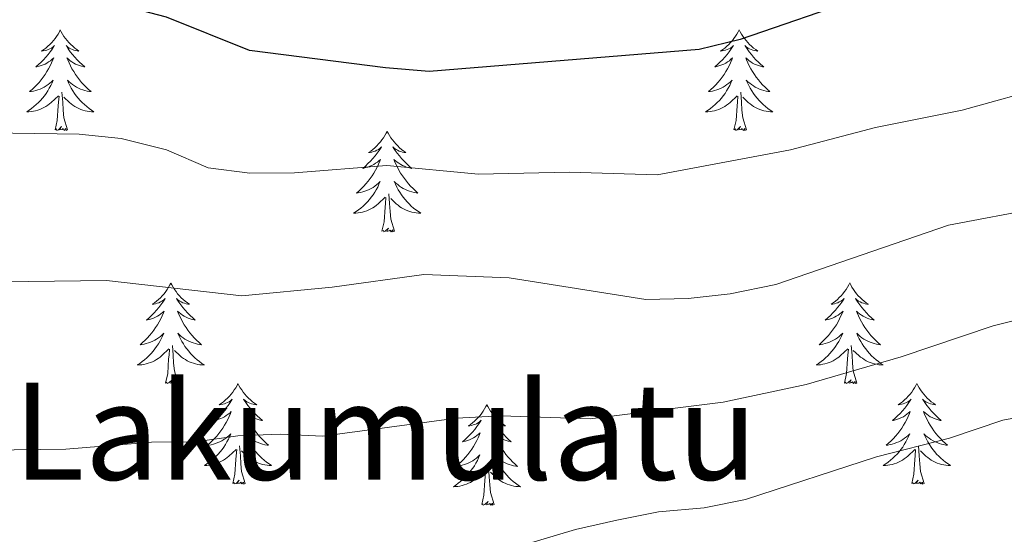
# Model space of a CAD drawing. Units: metres. Extents: x 624168 to 628676, y 4699071 to 4702121.
# Drawn here: x 626236 to 626353, y 4700766 to 4700827 of the extents above; entities that cross this region are included whole.
import ezdxf
from ezdxf.enums import TextEntityAlignment as Align

# ---------------------------------------------------------------- set-up
doc = ezdxf.new("R2010")
doc.units = ezdxf.units.M
doc.header["$MEASUREMENT"] = 0
for name, color, linetype, lineweight in [('Level 36', 19, 'Continuous', 40), ('Level 4', 36, 'Continuous', 30), ('Level 45', 19, 'Continuous', 0), ('Level 5', 36, 'Continuous', 0)]:
    doc.layers.add(name, color=color, linetype=linetype, lineweight=lineweight)
doc.styles.add('Arial', font='ARIAL.TTF', dxfattribs={"height": 0.2})

msp = doc.modelspace()

# ---------------------------------------------------------------- linework, layer by layer
at = {"layer": 'Level 36', "color": 92, "linetype": 'Continuous', "lineweight": 0}
for points in [[(626240.69, 4700825.79), (626240.58, 4700825.58), (626240.43, 4700825.3), (626240.26, 4700825.03), (626240.08, 4700824.78), (626239.89, 4700824.53), (626239.68, 4700824.29), (626239.46, 4700824.07), (626239.23, 4700823.85), (626238.99, 4700823.65), (626238.74, 4700823.46), (626238.48, 4700823.28), (626238.68, 4700823.3), (626238.88, 4700823.34), (626239.08, 4700823.39), (626239.27, 4700823.46), (626239.46, 4700823.55), (626239.64, 4700823.65), (626239.82, 4700823.76), (626240.02, 4700823.95), (626239.98, 4700823.89), (626239.75, 4700823.54), (626239.51, 4700823.2), (626239.25, 4700822.88), (626238.99, 4700822.56), (626238.71, 4700822.26), (626238.41, 4700821.96), (626238.11, 4700821.68), (626237.8, 4700821.41), (626237.92, 4700821.43), (626238.17, 4700821.49), (626238.41, 4700821.56), (626238.65, 4700821.65), (626238.88, 4700821.75), (626239.1, 4700821.87), (626239.31, 4700822), (626239.52, 4700822.15), (626239.72, 4700822.31), (626239.91, 4700822.47), (626239.82, 4700822.25), (626239.66, 4700821.89), (626239.49, 4700821.54), (626239.31, 4700821.19), (626239.11, 4700820.85), (626238.89, 4700820.52), (626238.67, 4700820.2), (626238.43, 4700819.89), (626238.18, 4700819.58), (626237.91, 4700819.29), (626237.64, 4700819.01), (626237.35, 4700818.74), (626237.05, 4700818.48), (626237.25, 4700818.51), (626237.52, 4700818.55), (626237.78, 4700818.62), (626238.04, 4700818.7), (626238.29, 4700818.79), (626238.54, 4700818.9), (626238.78, 4700819.02), (626239.02, 4700819.16), (626239.24, 4700819.31), (626239.46, 4700819.47), (626239.66, 4700819.65), (626239.86, 4700819.84), (626239.72, 4700819.51)], [(626240.69, 4700825.79), (626240.81, 4700825.58), (626240.96, 4700825.3), (626241.13, 4700825.03), (626241.31, 4700824.78), (626241.51, 4700824.53), (626241.71, 4700824.29), (626241.93, 4700824.07), (626242.16, 4700823.85), (626242.4, 4700823.65), (626242.65, 4700823.46), (626242.91, 4700823.28), (626242.71, 4700823.3), (626242.51, 4700823.34), (626242.31, 4700823.39), (626242.12, 4700823.46), (626241.93, 4700823.55), (626241.75, 4700823.65), (626241.57, 4700823.76), (626241.37, 4700823.95), (626241.41, 4700823.89), (626241.64, 4700823.54), (626241.88, 4700823.2), (626242.14, 4700822.88), (626242.41, 4700822.56), (626242.69, 4700822.26), (626242.98, 4700821.96), (626243.28, 4700821.68), (626243.59, 4700821.41), (626243.47, 4700821.43), (626243.22, 4700821.49), (626242.98, 4700821.56), (626242.75, 4700821.65), (626242.51, 4700821.75), (626242.29, 4700821.87), (626242.07, 4700822), (626241.87, 4700822.15), (626241.67, 4700822.31), (626241.48, 4700822.47), (626241.57, 4700822.25), (626241.73, 4700821.89), (626241.9, 4700821.54), (626242.08, 4700821.19), (626242.28, 4700820.85), (626242.5, 4700820.52), (626242.72, 4700820.2), (626242.96, 4700819.89), (626243.21, 4700819.58), (626243.48, 4700819.29), (626243.75, 4700819.01), (626244.04, 4700818.74), (626244.34, 4700818.48), (626244.14, 4700818.51), (626243.87, 4700818.55), (626243.61, 4700818.62), (626243.35, 4700818.7), (626243.1, 4700818.79), (626242.85, 4700818.9), (626242.61, 4700819.02), (626242.37, 4700819.16), (626242.15, 4700819.31), (626241.93, 4700819.47), (626241.73, 4700819.65), (626241.53, 4700819.84), (626241.67, 4700819.51)], [(626321.2, 4700825.8), (626321.09, 4700825.58), (626320.93, 4700825.3), (626320.77, 4700825.04), (626320.58, 4700824.78), (626320.39, 4700824.53), (626320.18, 4700824.29), (626319.96, 4700824.07), (626319.73, 4700823.85), (626319.49, 4700823.65), (626319.24, 4700823.46), (626318.98, 4700823.28), (626319.18, 4700823.3), (626319.38, 4700823.34), (626319.58, 4700823.39), (626319.78, 4700823.46), (626319.97, 4700823.55), (626320.15, 4700823.65), (626320.32, 4700823.76), (626320.53, 4700823.95), (626320.49, 4700823.89), (626320.26, 4700823.54), (626320.01, 4700823.21), (626319.76, 4700822.88), (626319.49, 4700822.56), (626319.21, 4700822.26), (626318.92, 4700821.96), (626318.61, 4700821.68), (626318.3, 4700821.41), (626318.43, 4700821.43), (626318.67, 4700821.49), (626318.91, 4700821.56), (626319.15, 4700821.65), (626319.38, 4700821.75), (626319.6, 4700821.87), (626319.82, 4700822), (626320.03, 4700822.15), (626320.22, 4700822.31), (626320.41, 4700822.48), (626320.32, 4700822.25), (626320.17, 4700821.89), (626319.99, 4700821.54), (626319.81, 4700821.19), (626319.61, 4700820.85), (626319.4, 4700820.52), (626319.17, 4700820.2), (626318.93, 4700819.89), (626318.68, 4700819.58), (626318.42, 4700819.29), (626318.14, 4700819.01), (626317.85, 4700818.74), (626317.56, 4700818.48), (626317.75, 4700818.51), (626318.02, 4700818.55), (626318.28, 4700818.62), (626318.54, 4700818.7), (626318.8, 4700818.79), (626319.05, 4700818.9), (626319.29, 4700819.02), (626319.52, 4700819.16), (626319.75, 4700819.31), (626319.96, 4700819.47), (626320.17, 4700819.65), (626320.36, 4700819.84), (626320.22, 4700819.51)], [(626321.2, 4700825.8), (626321.31, 4700825.58), (626321.47, 4700825.3), (626321.63, 4700825.04), (626321.81, 4700824.78), (626322.01, 4700824.53), (626322.22, 4700824.29), (626322.43, 4700824.07), (626322.67, 4700823.85), (626322.91, 4700823.65), (626323.16, 4700823.46), (626323.42, 4700823.28), (626323.22, 4700823.3), (626323.01, 4700823.34), (626322.81, 4700823.39), (626322.62, 4700823.46), (626322.43, 4700823.55), (626322.25, 4700823.65), (626322.08, 4700823.76), (626321.87, 4700823.95), (626321.91, 4700823.89), (626322.14, 4700823.54), (626322.39, 4700823.21), (626322.64, 4700822.88), (626322.91, 4700822.56), (626323.19, 4700822.26), (626323.48, 4700821.96), (626323.78, 4700821.68), (626324.1, 4700821.41), (626323.97, 4700821.43), (626323.73, 4700821.49), (626323.49, 4700821.56), (626323.25, 4700821.65), (626323.02, 4700821.75), (626322.79, 4700821.87), (626322.58, 4700822), (626322.37, 4700822.15), (626322.17, 4700822.31), (626321.99, 4700822.48), (626322.08, 4700822.25), (626322.23, 4700821.89), (626322.4, 4700821.54), (626322.59, 4700821.19), (626322.79, 4700820.85), (626323, 4700820.52), (626323.23, 4700820.2), (626323.47, 4700819.89), (626323.72, 4700819.58), (626323.98, 4700819.29), (626324.26, 4700819.01), (626324.54, 4700818.74), (626324.84, 4700818.48), (626324.64, 4700818.51), (626324.38, 4700818.55), (626324.11, 4700818.62), (626323.85, 4700818.7), (626323.6, 4700818.79), (626323.35, 4700818.9), (626323.11, 4700819.02), (626322.88, 4700819.16), (626322.65, 4700819.31), (626322.44, 4700819.47), (626322.23, 4700819.65), (626322.03, 4700819.84), (626322.18, 4700819.51)], [(626239.72, 4700819.51), (626239.56, 4700819.19), (626239.39, 4700818.87), (626239.21, 4700818.57), (626239.01, 4700818.27), (626238.8, 4700817.99), (626238.58, 4700817.71), (626238.35, 4700817.44), (626238.1, 4700817.18), (626237.84, 4700816.94), (626237.57, 4700816.7), (626237.29, 4700816.48), (626237.01, 4700816.27), (626236.71, 4700816.08), (626236.98, 4700816.09), (626237.24, 4700816.11), (626237.51, 4700816.15), (626237.76, 4700816.21), (626238.02, 4700816.28), (626238.27, 4700816.37), (626238.51, 4700816.47), (626238.75, 4700816.59), (626238.98, 4700816.72), (626239.2, 4700816.87), (626239.42, 4700817.02), (626239.62, 4700817.19), (626240.47, 4700817.99)], [(626241.67, 4700819.51), (626241.83, 4700819.19), (626242, 4700818.87), (626242.18, 4700818.57), (626242.38, 4700818.27), (626242.59, 4700817.99), (626242.81, 4700817.71), (626243.04, 4700817.44), (626243.29, 4700817.18), (626243.55, 4700816.94), (626243.82, 4700816.7), (626244.1, 4700816.48), (626244.39, 4700816.27), (626244.67, 4700816.08), (626244.41, 4700816.09), (626244.15, 4700816.11), (626243.89, 4700816.15), (626243.63, 4700816.21), (626243.37, 4700816.28), (626243.12, 4700816.37), (626242.88, 4700816.47), (626242.64, 4700816.59), (626242.41, 4700816.72), (626242.19, 4700816.87), (626241.97, 4700817.02), (626241.77, 4700817.19), (626241.11, 4700817.81)], [(626320.22, 4700819.51), (626320.07, 4700819.19), (626319.9, 4700818.88), (626319.71, 4700818.57), (626319.52, 4700818.27), (626319.31, 4700817.99), (626319.09, 4700817.71), (626318.85, 4700817.44), (626318.6, 4700817.18), (626318.35, 4700816.94), (626318.08, 4700816.7), (626317.8, 4700816.48), (626317.51, 4700816.27), (626317.22, 4700816.08), (626317.48, 4700816.09), (626317.75, 4700816.11), (626318.01, 4700816.16), (626318.27, 4700816.21), (626318.52, 4700816.29), (626318.77, 4700816.37), (626319.02, 4700816.47), (626319.25, 4700816.59), (626319.49, 4700816.72), (626319.71, 4700816.87), (626319.92, 4700817.03), (626320.12, 4700817.19), (626320.97, 4700817.99)], [(626322.18, 4700819.51), (626322.33, 4700819.19), (626322.5, 4700818.88), (626322.68, 4700818.57), (626322.88, 4700818.27), (626323.09, 4700817.99), (626323.31, 4700817.71), (626323.55, 4700817.44), (626323.79, 4700817.18), (626324.05, 4700816.94), (626324.32, 4700816.7), (626324.6, 4700816.48), (626324.89, 4700816.27), (626325.18, 4700816.08), (626324.91, 4700816.09), (626324.65, 4700816.11), (626324.39, 4700816.16), (626324.13, 4700816.21), (626323.87, 4700816.29), (626323.63, 4700816.37), (626323.38, 4700816.47), (626323.14, 4700816.59), (626322.91, 4700816.72), (626322.69, 4700816.87), (626322.48, 4700817.03), (626322.27, 4700817.19), (626321.62, 4700817.81)], [(626241.55, 4700813.94), (626241.12, 4700815.38), (626241.03, 4700816.29), (626240.98, 4700817.24), (626240.88, 4700818.4)], [(626322.05, 4700813.95), (626321.62, 4700815.39), (626321.53, 4700816.29), (626321.48, 4700817.24), (626321.38, 4700818.4)], [(626240.08, 4700813.94), (626240.32, 4700815.06), (626240.43, 4700816.8), (626240.48, 4700817.24), (626240.55, 4700817.96)], [(626320.58, 4700813.95), (626320.83, 4700815.06), (626320.94, 4700816.81), (626320.99, 4700817.24), (626321.05, 4700817.96)], [(626241.55, 4700813.94), (626241.37, 4700813.88), (626241.35, 4700814.11), (626241.16, 4700813.89), (626241.04, 4700814.1), (626240.92, 4700813.99), (626240.65, 4700813.93), (626240.85, 4700814.33), (626240.46, 4700813.95), (626240.27, 4700813.89), (626240.23, 4700814.05), (626240.08, 4700813.94)], [(626279.46, 4700813.77), (626279.35, 4700813.55), (626279.19, 4700813.28), (626279.03, 4700813.01), (626278.84, 4700812.75), (626278.65, 4700812.51), (626278.44, 4700812.27), (626278.22, 4700812.04), (626277.99, 4700811.83), (626277.75, 4700811.62), (626277.5, 4700811.43), (626277.24, 4700811.25), (626277.44, 4700811.28), (626277.65, 4700811.31), (626277.84, 4700811.37), (626278.04, 4700811.44), (626278.23, 4700811.52), (626278.41, 4700811.62), (626278.58, 4700811.73), (626278.79, 4700811.93), (626278.75, 4700811.86), (626278.52, 4700811.51), (626278.27, 4700811.18), (626278.02, 4700810.85), (626277.75, 4700810.54), (626277.47, 4700810.23), (626277.18, 4700809.94), (626276.87, 4700809.65), (626276.56, 4700809.38), (626276.69, 4700809.41), (626276.93, 4700809.47), (626277.17, 4700809.54), (626277.41, 4700809.63), (626277.64, 4700809.73), (626277.86, 4700809.85), (626278.08, 4700809.98), (626278.29, 4700810.12), (626278.48, 4700810.28), (626278.67, 4700810.45), (626278.58, 4700810.23), (626278.43, 4700809.87), (626278.26, 4700809.51), (626278.07, 4700809.17), (626277.87, 4700808.83), (626277.66, 4700808.49), (626277.43, 4700808.17), (626277.19, 4700807.86), (626276.94, 4700807.56), (626276.68, 4700807.27), (626276.4, 4700806.99), (626276.12, 4700806.71), (626275.82, 4700806.46), (626276.01, 4700806.48), (626276.28, 4700806.53), (626276.55, 4700806.59), (626276.8, 4700806.67), (626277.06, 4700806.77), (626277.31, 4700806.87), (626277.55, 4700807), (626277.78, 4700807.13), (626278.01, 4700807.28), (626278.22, 4700807.45), (626278.43, 4700807.62), (626278.62, 4700807.81), (626278.48, 4700807.49)], [(626279.46, 4700813.77), (626279.57, 4700813.55), (626279.73, 4700813.28), (626279.89, 4700813.01), (626280.08, 4700812.75), (626280.27, 4700812.51), (626280.48, 4700812.27), (626280.7, 4700812.04), (626280.93, 4700811.83), (626281.17, 4700811.62), (626281.42, 4700811.43), (626281.68, 4700811.25), (626281.48, 4700811.28), (626281.27, 4700811.31), (626281.08, 4700811.37), (626280.88, 4700811.44), (626280.69, 4700811.52), (626280.51, 4700811.62), (626280.34, 4700811.73), (626280.13, 4700811.93), (626280.17, 4700811.86), (626280.4, 4700811.51), (626280.65, 4700811.18), (626280.9, 4700810.85), (626281.17, 4700810.54), (626281.45, 4700810.23), (626281.74, 4700809.94), (626282.05, 4700809.65), (626282.36, 4700809.38), (626282.23, 4700809.41), (626281.99, 4700809.47), (626281.75, 4700809.54), (626281.51, 4700809.63), (626281.28, 4700809.73), (626281.06, 4700809.85), (626280.84, 4700809.98), (626280.63, 4700810.12), (626280.44, 4700810.28), (626280.25, 4700810.45), (626280.34, 4700810.23), (626280.49, 4700809.87), (626280.66, 4700809.51), (626280.85, 4700809.17), (626281.05, 4700808.83), (626281.26, 4700808.49), (626281.49, 4700808.17), (626281.73, 4700807.86), (626281.98, 4700807.56), (626282.24, 4700807.27), (626282.52, 4700806.99), (626282.8, 4700806.71), (626283.1, 4700806.46), (626282.91, 4700806.48), (626282.64, 4700806.53), (626282.37, 4700806.59), (626282.12, 4700806.67), (626281.86, 4700806.77), (626281.61, 4700806.87), (626281.37, 4700807), (626281.14, 4700807.13), (626280.91, 4700807.28), (626280.7, 4700807.45), (626280.49, 4700807.62), (626280.3, 4700807.81), (626280.44, 4700807.49)], [(626322.05, 4700813.95), (626321.88, 4700813.88), (626321.86, 4700814.12), (626321.67, 4700813.89), (626321.55, 4700814.1), (626321.43, 4700813.99), (626321.15, 4700813.93), (626321.35, 4700814.33), (626320.97, 4700813.95), (626320.78, 4700813.89), (626320.74, 4700814.06), (626320.58, 4700813.95)], [(626278.48, 4700807.49), (626278.33, 4700807.16), (626278.16, 4700806.85), (626277.98, 4700806.55), (626277.78, 4700806.25), (626277.57, 4700805.96), (626277.35, 4700805.68), (626277.11, 4700805.41), (626276.87, 4700805.16), (626276.61, 4700804.91), (626276.34, 4700804.68), (626276.06, 4700804.45), (626275.77, 4700804.25), (626275.48, 4700804.05), (626275.75, 4700804.06), (626276.01, 4700804.09), (626276.27, 4700804.13), (626276.53, 4700804.19), (626276.78, 4700804.26), (626277.03, 4700804.35), (626277.28, 4700804.45), (626277.52, 4700804.57), (626277.75, 4700804.7), (626277.97, 4700804.84), (626278.18, 4700805), (626278.38, 4700805.17), (626279.23, 4700805.97)], [(626280.44, 4700807.49), (626280.59, 4700807.16), (626280.76, 4700806.85), (626280.94, 4700806.55), (626281.14, 4700806.25), (626281.35, 4700805.96), (626281.57, 4700805.68), (626281.81, 4700805.41), (626282.05, 4700805.16), (626282.31, 4700804.91), (626282.58, 4700804.68), (626282.86, 4700804.45), (626283.15, 4700804.25), (626283.44, 4700804.05), (626283.17, 4700804.06), (626282.91, 4700804.09), (626282.65, 4700804.13), (626282.39, 4700804.19), (626282.14, 4700804.26), (626281.89, 4700804.35), (626281.64, 4700804.45), (626281.4, 4700804.57), (626281.17, 4700804.7), (626280.95, 4700804.84), (626280.74, 4700805), (626280.54, 4700805.17), (626279.88, 4700805.79)], [(626278.84, 4700801.92), (626279.09, 4700803.04), (626279.2, 4700804.78), (626279.25, 4700805.21), (626279.31, 4700805.93)], [(626280.31, 4700801.92), (626279.88, 4700803.36), (626279.79, 4700804.26), (626279.75, 4700805.21), (626279.64, 4700806.38)], [(626280.31, 4700801.92), (626280.14, 4700801.85), (626280.12, 4700802.09), (626279.93, 4700801.87), (626279.81, 4700802.07), (626279.69, 4700801.96), (626279.42, 4700801.91), (626279.61, 4700802.3), (626279.23, 4700801.92), (626279.04, 4700801.87), (626279, 4700802.03), (626278.84, 4700801.92)], [(626253.8, 4700795.78), (626253.69, 4700795.57), (626253.54, 4700795.29), (626253.37, 4700795.02), (626253.19, 4700794.77), (626252.99, 4700794.52), (626252.79, 4700794.28), (626252.57, 4700794.05), (626252.34, 4700793.84), (626252.1, 4700793.64), (626251.85, 4700793.45), (626251.59, 4700793.27), (626251.78, 4700793.29), (626251.99, 4700793.33), (626252.19, 4700793.38), (626252.38, 4700793.45), (626252.57, 4700793.54), (626252.75, 4700793.64), (626252.93, 4700793.75), (626253.13, 4700793.94), (626253.09, 4700793.87), (626252.86, 4700793.53), (626252.62, 4700793.19), (626252.36, 4700792.87), (626252.09, 4700792.55), (626251.81, 4700792.25), (626251.52, 4700791.95), (626251.22, 4700791.67), (626250.9, 4700791.4), (626251.03, 4700791.42), (626251.27, 4700791.48), (626251.52, 4700791.55), (626251.75, 4700791.64), (626251.98, 4700791.74), (626252.21, 4700791.86), (626252.42, 4700791.99), (626252.63, 4700792.14), (626252.83, 4700792.29), (626253.01, 4700792.46), (626252.93, 4700792.24), (626252.77, 4700791.88), (626252.6, 4700791.53), (626252.41, 4700791.18), (626252.21, 4700790.84), (626252, 4700790.51), (626251.77, 4700790.19), (626251.53, 4700789.87), (626251.28, 4700789.57), (626251.02, 4700789.28), (626250.75, 4700789), (626250.46, 4700788.73), (626250.16, 4700788.47), (626250.36, 4700788.5), (626250.62, 4700788.54), (626250.89, 4700788.61), (626251.15, 4700788.69), (626251.4, 4700788.78), (626251.65, 4700788.89), (626251.89, 4700789.01), (626252.12, 4700789.15), (626252.35, 4700789.3), (626252.57, 4700789.46), (626252.77, 4700789.64), (626252.97, 4700789.83), (626252.83, 4700789.5)], [(626253.8, 4700795.78), (626253.91, 4700795.57), (626254.07, 4700795.29), (626254.24, 4700795.02), (626254.42, 4700794.77), (626254.61, 4700794.52), (626254.82, 4700794.28), (626255.04, 4700794.05), (626255.27, 4700793.84), (626255.51, 4700793.64), (626255.76, 4700793.45), (626256.02, 4700793.27), (626255.82, 4700793.29), (626255.62, 4700793.33), (626255.42, 4700793.38), (626255.22, 4700793.45), (626255.03, 4700793.54), (626254.85, 4700793.64), (626254.68, 4700793.75), (626254.47, 4700793.94), (626254.51, 4700793.87), (626254.75, 4700793.53), (626254.99, 4700793.19), (626255.24, 4700792.87), (626255.51, 4700792.55), (626255.79, 4700792.25), (626256.08, 4700791.95), (626256.39, 4700791.67), (626256.7, 4700791.4), (626256.58, 4700791.42), (626256.33, 4700791.48), (626256.09, 4700791.55), (626255.85, 4700791.64), (626255.62, 4700791.74), (626255.4, 4700791.86), (626255.18, 4700791.99), (626254.97, 4700792.14), (626254.78, 4700792.29), (626254.59, 4700792.46), (626254.68, 4700792.24), (626254.83, 4700791.88), (626255.01, 4700791.53), (626255.19, 4700791.18), (626255.39, 4700790.84), (626255.6, 4700790.51), (626255.83, 4700790.19), (626256.07, 4700789.87), (626256.32, 4700789.57), (626256.58, 4700789.28), (626256.86, 4700789), (626257.15, 4700788.73), (626257.44, 4700788.47), (626257.25, 4700788.5), (626256.98, 4700788.54), (626256.72, 4700788.61), (626256.46, 4700788.69), (626256.2, 4700788.78), (626255.95, 4700788.89), (626255.71, 4700789.01), (626255.48, 4700789.15), (626255.25, 4700789.3), (626255.04, 4700789.46), (626254.83, 4700789.64), (626254.64, 4700789.83), (626254.78, 4700789.5)], [(626334.31, 4700795.79), (626334.2, 4700795.57), (626334.04, 4700795.29), (626333.87, 4700795.03), (626333.69, 4700794.77), (626333.5, 4700794.52), (626333.29, 4700794.28), (626333.07, 4700794.06), (626332.84, 4700793.84), (626332.6, 4700793.64), (626332.35, 4700793.45), (626332.09, 4700793.27), (626332.29, 4700793.29), (626332.49, 4700793.33), (626332.69, 4700793.38), (626332.89, 4700793.45), (626333.07, 4700793.54), (626333.26, 4700793.64), (626333.43, 4700793.75), (626333.63, 4700793.94), (626333.59, 4700793.87), (626333.36, 4700793.53), (626333.12, 4700793.19), (626332.87, 4700792.87), (626332.6, 4700792.55), (626332.32, 4700792.25), (626332.03, 4700791.95), (626331.72, 4700791.67), (626331.41, 4700791.4), (626331.53, 4700791.42), (626331.78, 4700791.48), (626332.02, 4700791.55), (626332.26, 4700791.64), (626332.49, 4700791.74), (626332.71, 4700791.86), (626332.93, 4700791.99), (626333.13, 4700792.14), (626333.33, 4700792.29), (626333.52, 4700792.47), (626333.43, 4700792.24), (626333.27, 4700791.88), (626333.1, 4700791.53), (626332.92, 4700791.18), (626332.72, 4700790.84), (626332.51, 4700790.51), (626332.28, 4700790.19), (626332.04, 4700789.88), (626331.79, 4700789.57), (626331.52, 4700789.28), (626331.25, 4700789), (626330.96, 4700788.73), (626330.67, 4700788.47), (626330.86, 4700788.5), (626331.13, 4700788.54), (626331.39, 4700788.61), (626331.65, 4700788.69), (626331.91, 4700788.78), (626332.15, 4700788.89), (626332.39, 4700789.01), (626332.63, 4700789.15), (626332.85, 4700789.3), (626333.07, 4700789.46), (626333.27, 4700789.64), (626333.47, 4700789.83), (626333.33, 4700789.5)], [(626334.31, 4700795.79), (626334.42, 4700795.57), (626334.57, 4700795.29), (626334.74, 4700795.03), (626334.92, 4700794.77), (626335.12, 4700794.52), (626335.32, 4700794.28), (626335.54, 4700794.06), (626335.77, 4700793.84), (626336.01, 4700793.64), (626336.26, 4700793.45), (626336.52, 4700793.27), (626336.33, 4700793.29), (626336.12, 4700793.33), (626335.92, 4700793.38), (626335.73, 4700793.45), (626335.54, 4700793.54), (626335.36, 4700793.64), (626335.18, 4700793.75), (626334.98, 4700793.94), (626335.02, 4700793.87), (626335.25, 4700793.53), (626335.49, 4700793.19), (626335.75, 4700792.87), (626336.02, 4700792.55), (626336.3, 4700792.25), (626336.59, 4700791.95), (626336.89, 4700791.67), (626337.2, 4700791.4), (626337.08, 4700791.42), (626336.83, 4700791.48), (626336.59, 4700791.55), (626336.36, 4700791.64), (626336.13, 4700791.74), (626335.9, 4700791.86), (626335.69, 4700791.99), (626335.48, 4700792.14), (626335.28, 4700792.29), (626335.1, 4700792.47), (626335.18, 4700792.24), (626335.34, 4700791.88), (626335.51, 4700791.53), (626335.69, 4700791.18), (626335.89, 4700790.84), (626336.11, 4700790.51), (626336.33, 4700790.19), (626336.57, 4700789.88), (626336.82, 4700789.57), (626337.09, 4700789.28), (626337.36, 4700789), (626337.65, 4700788.73), (626337.95, 4700788.47), (626337.75, 4700788.5), (626337.48, 4700788.54), (626337.22, 4700788.61), (626336.96, 4700788.69), (626336.71, 4700788.78), (626336.46, 4700788.89), (626336.22, 4700789.01), (626335.98, 4700789.15), (626335.76, 4700789.3), (626335.54, 4700789.46), (626335.34, 4700789.64), (626335.14, 4700789.83), (626335.28, 4700789.5)], [(626252.83, 4700789.5), (626252.67, 4700789.18), (626252.5, 4700788.86), (626252.32, 4700788.56), (626252.12, 4700788.26), (626251.91, 4700787.97), (626251.69, 4700787.7), (626251.45, 4700787.43), (626251.21, 4700787.17), (626250.95, 4700786.93), (626250.68, 4700786.69), (626250.4, 4700786.47), (626250.11, 4700786.26), (626249.82, 4700786.07), (626250.09, 4700786.08), (626250.35, 4700786.1), (626250.61, 4700786.14), (626250.87, 4700786.2), (626251.13, 4700786.27), (626251.38, 4700786.36), (626251.62, 4700786.46), (626251.86, 4700786.58), (626252.09, 4700786.71), (626252.31, 4700786.85), (626252.52, 4700787.01), (626252.73, 4700787.18), (626253.57, 4700787.98)], [(626254.78, 4700789.5), (626254.93, 4700789.18), (626255.1, 4700788.86), (626255.29, 4700788.56), (626255.48, 4700788.26), (626255.69, 4700787.97), (626255.92, 4700787.7), (626256.15, 4700787.43), (626256.4, 4700787.17), (626256.65, 4700786.93), (626256.92, 4700786.69), (626257.2, 4700786.47), (626257.49, 4700786.26), (626257.78, 4700786.07), (626257.52, 4700786.08), (626257.25, 4700786.1), (626256.99, 4700786.14), (626256.73, 4700786.2), (626256.48, 4700786.27), (626256.23, 4700786.36), (626255.98, 4700786.46), (626255.75, 4700786.58), (626255.52, 4700786.71), (626255.29, 4700786.85), (626255.08, 4700787.01), (626254.88, 4700787.18), (626254.22, 4700787.8)], [(626333.33, 4700789.5), (626333.17, 4700789.18), (626333.01, 4700788.87), (626332.82, 4700788.56), (626332.63, 4700788.26), (626332.41, 4700787.97), (626332.19, 4700787.7), (626331.96, 4700787.43), (626331.71, 4700787.17), (626331.45, 4700786.93), (626331.18, 4700786.69), (626330.91, 4700786.47), (626330.62, 4700786.26), (626330.33, 4700786.07), (626330.59, 4700786.08), (626330.85, 4700786.1), (626331.12, 4700786.15), (626331.37, 4700786.2), (626331.63, 4700786.27), (626331.88, 4700786.36), (626332.12, 4700786.46), (626332.36, 4700786.58), (626332.59, 4700786.71), (626332.81, 4700786.86), (626333.03, 4700787.01), (626333.23, 4700787.18), (626334.08, 4700787.98)], [(626335.28, 4700789.5), (626335.44, 4700789.18), (626335.61, 4700788.87), (626335.79, 4700788.56), (626335.99, 4700788.26), (626336.2, 4700787.97), (626336.42, 4700787.7), (626336.65, 4700787.43), (626336.9, 4700787.17), (626337.16, 4700786.93), (626337.43, 4700786.69), (626337.71, 4700786.47), (626338, 4700786.26), (626338.29, 4700786.07), (626338.02, 4700786.08), (626337.76, 4700786.1), (626337.5, 4700786.15), (626337.24, 4700786.2), (626336.98, 4700786.27), (626336.73, 4700786.36), (626336.49, 4700786.46), (626336.25, 4700786.58), (626336.02, 4700786.71), (626335.8, 4700786.86), (626335.59, 4700787.01), (626335.38, 4700787.18), (626334.72, 4700787.8)], [(626253.18, 4700783.93), (626253.43, 4700785.05), (626253.54, 4700786.79), (626253.59, 4700787.23), (626253.65, 4700787.95)], [(626254.65, 4700783.93), (626254.22, 4700785.37), (626254.13, 4700786.28), (626254.09, 4700787.23), (626253.99, 4700788.39)], [(626333.69, 4700783.93), (626333.93, 4700785.05), (626334.05, 4700786.79), (626334.09, 4700787.23), (626334.16, 4700787.95)], [(626335.16, 4700783.93), (626334.73, 4700785.37), (626334.64, 4700786.28), (626334.59, 4700787.23), (626334.49, 4700788.39)], [(626254.65, 4700783.93), (626254.48, 4700783.87), (626254.46, 4700784.1), (626254.27, 4700783.88), (626254.15, 4700784.09), (626254.03, 4700783.98), (626253.76, 4700783.92), (626253.95, 4700784.32), (626253.57, 4700783.94), (626253.38, 4700783.88), (626253.34, 4700784.04), (626253.18, 4700783.93)], [(626335.16, 4700783.93), (626334.98, 4700783.87), (626334.96, 4700784.11), (626334.77, 4700783.88), (626334.65, 4700784.09), (626334.53, 4700783.98), (626334.26, 4700783.92), (626334.46, 4700784.32), (626334.07, 4700783.94), (626333.89, 4700783.88), (626333.84, 4700784.05), (626333.69, 4700783.93)], [(626261.76, 4700783.87), (626261.65, 4700783.65), (626261.5, 4700783.37), (626261.33, 4700783.11), (626261.15, 4700782.85), (626260.95, 4700782.6), (626260.75, 4700782.36), (626260.53, 4700782.14), (626260.3, 4700781.92), (626260.06, 4700781.72), (626259.81, 4700781.53), (626259.55, 4700781.35), (626259.74, 4700781.37), (626259.95, 4700781.41), (626260.15, 4700781.46), (626260.34, 4700781.53), (626260.53, 4700781.62), (626260.71, 4700781.72), (626260.89, 4700781.83), (626261.09, 4700782.02), (626261.05, 4700781.95), (626260.82, 4700781.61), (626260.58, 4700781.27), (626260.32, 4700780.95), (626260.05, 4700780.63), (626259.77, 4700780.33), (626259.48, 4700780.03), (626259.18, 4700779.75), (626258.86, 4700779.48), (626258.99, 4700779.5), (626259.23, 4700779.56), (626259.48, 4700779.63), (626259.71, 4700779.72), (626259.94, 4700779.82), (626260.17, 4700779.94), (626260.38, 4700780.07), (626260.59, 4700780.22), (626260.79, 4700780.37), (626260.97, 4700780.55), (626260.89, 4700780.32), (626260.73, 4700779.96), (626260.56, 4700779.61), (626260.37, 4700779.26), (626260.17, 4700778.92), (626259.96, 4700778.59), (626259.73, 4700778.27), (626259.49, 4700777.96), (626259.24, 4700777.65), (626258.98, 4700777.36), (626258.71, 4700777.08), (626258.42, 4700776.81), (626258.12, 4700776.55), (626258.32, 4700776.58), (626258.58, 4700776.62), (626258.85, 4700776.69), (626259.11, 4700776.77), (626259.36, 4700776.86), (626259.61, 4700776.97), (626259.85, 4700777.09), (626260.08, 4700777.23), (626260.31, 4700777.38), (626260.53, 4700777.54), (626260.73, 4700777.72), (626260.93, 4700777.91), (626260.79, 4700777.58)], [(626261.76, 4700783.87), (626261.87, 4700783.65), (626262.03, 4700783.37), (626262.2, 4700783.11), (626262.38, 4700782.85), (626262.57, 4700782.6), (626262.78, 4700782.36), (626263, 4700782.14), (626263.23, 4700781.92), (626263.47, 4700781.72), (626263.72, 4700781.53), (626263.98, 4700781.35), (626263.78, 4700781.37), (626263.58, 4700781.41), (626263.38, 4700781.46), (626263.18, 4700781.53), (626262.99, 4700781.62), (626262.81, 4700781.72), (626262.64, 4700781.83), (626262.43, 4700782.02), (626262.47, 4700781.95), (626262.71, 4700781.61), (626262.95, 4700781.27), (626263.2, 4700780.95), (626263.47, 4700780.63), (626263.75, 4700780.33), (626264.04, 4700780.03), (626264.35, 4700779.75), (626264.66, 4700779.48), (626264.54, 4700779.5), (626264.29, 4700779.56), (626264.05, 4700779.63), (626263.81, 4700779.72), (626263.58, 4700779.82), (626263.36, 4700779.94), (626263.14, 4700780.07), (626262.93, 4700780.22), (626262.74, 4700780.37), (626262.55, 4700780.55), (626262.64, 4700780.32), (626262.79, 4700779.96), (626262.97, 4700779.61), (626263.15, 4700779.26), (626263.35, 4700778.92), (626263.56, 4700778.59), (626263.79, 4700778.27), (626264.03, 4700777.96), (626264.28, 4700777.65), (626264.54, 4700777.36), (626264.82, 4700777.08), (626265.11, 4700776.81), (626265.4, 4700776.55), (626265.21, 4700776.58), (626264.94, 4700776.62), (626264.68, 4700776.69), (626264.42, 4700776.77), (626264.16, 4700776.86), (626263.91, 4700776.97), (626263.67, 4700777.09), (626263.44, 4700777.23), (626263.21, 4700777.38), (626263, 4700777.54), (626262.79, 4700777.72), (626262.6, 4700777.91), (626262.74, 4700777.58)], [(626342.27, 4700783.87), (626342.15, 4700783.65), (626342, 4700783.37), (626341.83, 4700783.11), (626341.65, 4700782.85), (626341.46, 4700782.6), (626341.25, 4700782.36), (626341.03, 4700782.14), (626340.8, 4700781.92), (626340.56, 4700781.72), (626340.31, 4700781.53), (626340.05, 4700781.35), (626340.25, 4700781.37), (626340.45, 4700781.41), (626340.65, 4700781.47), (626340.85, 4700781.53), (626341.03, 4700781.62), (626341.21, 4700781.72), (626341.39, 4700781.83), (626341.59, 4700782.02), (626341.55, 4700781.96), (626341.32, 4700781.61), (626341.08, 4700781.27), (626340.82, 4700780.95), (626340.56, 4700780.63), (626340.28, 4700780.33), (626339.98, 4700780.03), (626339.68, 4700779.75), (626339.37, 4700779.48), (626339.49, 4700779.5), (626339.74, 4700779.56), (626339.98, 4700779.63), (626340.22, 4700779.72), (626340.45, 4700779.83), (626340.67, 4700779.94), (626340.89, 4700780.07), (626341.09, 4700780.22), (626341.29, 4700780.38), (626341.48, 4700780.55), (626341.39, 4700780.32), (626341.23, 4700779.96), (626341.06, 4700779.61), (626340.88, 4700779.26), (626340.68, 4700778.92), (626340.47, 4700778.59), (626340.24, 4700778.27), (626340, 4700777.96), (626339.75, 4700777.65), (626339.48, 4700777.36), (626339.21, 4700777.08), (626338.92, 4700776.81), (626338.63, 4700776.55), (626338.82, 4700776.58), (626339.09, 4700776.63), (626339.35, 4700776.69), (626339.61, 4700776.77), (626339.87, 4700776.86), (626340.11, 4700776.97), (626340.35, 4700777.09), (626340.59, 4700777.23), (626340.81, 4700777.38), (626341.03, 4700777.54), (626341.23, 4700777.72), (626341.43, 4700777.91), (626341.29, 4700777.58)], [(626342.27, 4700783.87), (626342.38, 4700783.65), (626342.53, 4700783.37), (626342.7, 4700783.11), (626342.88, 4700782.85), (626343.08, 4700782.6), (626343.28, 4700782.36), (626343.5, 4700782.14), (626343.73, 4700781.92), (626343.97, 4700781.72), (626344.22, 4700781.53), (626344.48, 4700781.35), (626344.28, 4700781.37), (626344.08, 4700781.41), (626343.88, 4700781.47), (626343.69, 4700781.53), (626343.5, 4700781.62), (626343.32, 4700781.72), (626343.14, 4700781.83), (626342.94, 4700782.02), (626342.98, 4700781.96), (626343.21, 4700781.61), (626343.45, 4700781.27), (626343.71, 4700780.95), (626343.98, 4700780.63), (626344.26, 4700780.33), (626344.55, 4700780.03), (626344.85, 4700779.75), (626345.16, 4700779.48), (626345.04, 4700779.5), (626344.79, 4700779.56), (626344.55, 4700779.63), (626344.32, 4700779.72), (626344.09, 4700779.83), (626343.86, 4700779.94), (626343.65, 4700780.07), (626343.44, 4700780.22), (626343.24, 4700780.38), (626343.05, 4700780.55), (626343.14, 4700780.32), (626343.3, 4700779.96), (626343.47, 4700779.61), (626343.65, 4700779.26), (626343.85, 4700778.92), (626344.07, 4700778.59), (626344.29, 4700778.27), (626344.53, 4700777.96), (626344.78, 4700777.65), (626345.05, 4700777.36), (626345.32, 4700777.08), (626345.61, 4700776.81), (626345.91, 4700776.55), (626345.71, 4700776.58), (626345.44, 4700776.63), (626345.18, 4700776.69), (626344.92, 4700776.77), (626344.67, 4700776.86), (626344.42, 4700776.97), (626344.18, 4700777.09), (626343.94, 4700777.23), (626343.72, 4700777.38), (626343.5, 4700777.54), (626343.3, 4700777.72), (626343.1, 4700777.91), (626343.24, 4700777.58)], [(626291.28, 4700781.36), (626291.17, 4700781.14), (626291.01, 4700780.86), (626290.84, 4700780.6), (626290.66, 4700780.34), (626290.47, 4700780.09), (626290.26, 4700779.85), (626290.04, 4700779.63), (626289.81, 4700779.41), (626289.57, 4700779.21), (626289.32, 4700779.02), (626289.06, 4700778.84), (626289.26, 4700778.86), (626289.46, 4700778.9), (626289.66, 4700778.96), (626289.86, 4700779.03), (626290.05, 4700779.11), (626290.23, 4700779.21), (626290.4, 4700779.32), (626290.61, 4700779.51), (626290.56, 4700779.45), (626290.33, 4700779.1), (626290.09, 4700778.77), (626289.83, 4700778.44), (626289.57, 4700778.12), (626289.29, 4700777.82), (626288.99, 4700777.53), (626288.69, 4700777.24), (626288.38, 4700776.97), (626288.5, 4700776.99), (626288.75, 4700777.05), (626288.99, 4700777.13), (626289.23, 4700777.21), (626289.46, 4700777.32), (626289.68, 4700777.43), (626289.9, 4700777.57), (626290.1, 4700777.71), (626290.3, 4700777.87), (626290.49, 4700778.04), (626290.4, 4700777.81), (626290.24, 4700777.45), (626290.07, 4700777.1), (626289.89, 4700776.75), (626289.69, 4700776.41), (626289.48, 4700776.08), (626289.25, 4700775.76), (626289.01, 4700775.45), (626288.76, 4700775.15), (626288.49, 4700774.85), (626288.22, 4700774.57), (626287.93, 4700774.3), (626287.64, 4700774.04), (626287.83, 4700774.07), (626288.1, 4700774.12), (626288.36, 4700774.18), (626288.62, 4700774.26), (626288.88, 4700774.35), (626289.12, 4700774.46), (626289.37, 4700774.58), (626289.6, 4700774.72), (626289.82, 4700774.87), (626290.04, 4700775.03), (626290.25, 4700775.21), (626290.44, 4700775.4), (626290.3, 4700775.07)], [(626291.28, 4700781.36), (626291.39, 4700781.14), (626291.54, 4700780.86), (626291.71, 4700780.6), (626291.89, 4700780.34), (626292.09, 4700780.09), (626292.29, 4700779.85), (626292.51, 4700779.63), (626292.74, 4700779.41), (626292.98, 4700779.21), (626293.23, 4700779.02), (626293.49, 4700778.84), (626293.29, 4700778.86), (626293.09, 4700778.9), (626292.89, 4700778.96), (626292.7, 4700779.03), (626292.51, 4700779.11), (626292.33, 4700779.21), (626292.15, 4700779.32), (626291.95, 4700779.51), (626291.99, 4700779.45), (626292.22, 4700779.1), (626292.46, 4700778.77), (626292.72, 4700778.44), (626292.99, 4700778.12), (626293.27, 4700777.82), (626293.56, 4700777.53), (626293.86, 4700777.24), (626294.17, 4700776.97), (626294.05, 4700776.99), (626293.81, 4700777.05), (626293.56, 4700777.13), (626293.33, 4700777.21), (626293.1, 4700777.32), (626292.87, 4700777.43), (626292.66, 4700777.57), (626292.45, 4700777.71), (626292.25, 4700777.87), (626292.07, 4700778.04), (626292.15, 4700777.81), (626292.31, 4700777.45), (626292.48, 4700777.1), (626292.67, 4700776.75), (626292.87, 4700776.41), (626293.08, 4700776.08), (626293.31, 4700775.76), (626293.54, 4700775.45), (626293.79, 4700775.15), (626294.06, 4700774.85), (626294.33, 4700774.57), (626294.62, 4700774.3), (626294.92, 4700774.04), (626294.72, 4700774.07), (626294.45, 4700774.12), (626294.19, 4700774.18), (626293.93, 4700774.26), (626293.68, 4700774.35), (626293.43, 4700774.46), (626293.19, 4700774.58), (626292.95, 4700774.72), (626292.73, 4700774.87), (626292.51, 4700775.03), (626292.31, 4700775.21), (626292.11, 4700775.4), (626292.25, 4700775.07)], [(626260.79, 4700777.58), (626260.63, 4700777.26), (626260.46, 4700776.95), (626260.28, 4700776.64), (626260.08, 4700776.34), (626259.87, 4700776.05), (626259.65, 4700775.78), (626259.41, 4700775.51), (626259.17, 4700775.25), (626258.91, 4700775.01), (626258.64, 4700774.77), (626258.36, 4700774.55), (626258.07, 4700774.34), (626257.78, 4700774.15), (626258.05, 4700774.16), (626258.31, 4700774.18), (626258.57, 4700774.23), (626258.83, 4700774.28), (626259.09, 4700774.35), (626259.34, 4700774.44), (626259.58, 4700774.54), (626259.82, 4700774.66), (626260.05, 4700774.79), (626260.27, 4700774.94), (626260.48, 4700775.09), (626260.69, 4700775.26), (626261.53, 4700776.06)], [(626262.74, 4700777.58), (626262.89, 4700777.26), (626263.06, 4700776.95), (626263.25, 4700776.64), (626263.44, 4700776.34), (626263.65, 4700776.05), (626263.88, 4700775.78), (626264.11, 4700775.51), (626264.36, 4700775.25), (626264.61, 4700775.01), (626264.88, 4700774.77), (626265.16, 4700774.55), (626265.45, 4700774.34), (626265.74, 4700774.15), (626265.48, 4700774.16), (626265.21, 4700774.18), (626264.95, 4700774.23), (626264.69, 4700774.28), (626264.44, 4700774.35), (626264.19, 4700774.44), (626263.94, 4700774.54), (626263.71, 4700774.66), (626263.48, 4700774.79), (626263.25, 4700774.94), (626263.04, 4700775.09), (626262.84, 4700775.26), (626262.18, 4700775.88)], [(626341.29, 4700777.58), (626341.13, 4700777.26), (626340.97, 4700776.95), (626340.78, 4700776.64), (626340.59, 4700776.34), (626340.37, 4700776.06), (626340.15, 4700775.78), (626339.92, 4700775.51), (626339.67, 4700775.25), (626339.41, 4700775.01), (626339.14, 4700774.77), (626338.87, 4700774.55), (626338.58, 4700774.34), (626338.29, 4700774.15), (626338.55, 4700774.16), (626338.81, 4700774.19), (626339.08, 4700774.23), (626339.33, 4700774.28), (626339.59, 4700774.35), (626339.84, 4700774.44), (626340.08, 4700774.55), (626340.32, 4700774.66), (626340.55, 4700774.79), (626340.77, 4700774.94), (626340.99, 4700775.09), (626341.19, 4700775.27), (626342.04, 4700776.06)], [(626343.24, 4700777.58), (626343.4, 4700777.26), (626343.57, 4700776.95), (626343.75, 4700776.64), (626343.95, 4700776.34), (626344.16, 4700776.06), (626344.38, 4700775.78), (626344.61, 4700775.51), (626344.86, 4700775.25), (626345.12, 4700775.01), (626345.39, 4700774.77), (626345.67, 4700774.55), (626345.96, 4700774.34), (626346.25, 4700774.15), (626345.98, 4700774.16), (626345.72, 4700774.19), (626345.46, 4700774.23), (626345.2, 4700774.28), (626344.94, 4700774.35), (626344.69, 4700774.44), (626344.45, 4700774.55), (626344.21, 4700774.66), (626343.98, 4700774.79), (626343.76, 4700774.94), (626343.55, 4700775.09), (626343.34, 4700775.27), (626342.68, 4700775.89)], [(626262.61, 4700772.01), (626262.18, 4700773.45), (626262.09, 4700774.36), (626262.05, 4700775.31), (626261.95, 4700776.47)], [(626343.12, 4700772.01), (626342.69, 4700773.45), (626342.6, 4700774.36), (626342.55, 4700775.31), (626342.45, 4700776.47)], [(626261.14, 4700772.01), (626261.39, 4700773.13), (626261.5, 4700774.87), (626261.55, 4700775.31), (626261.61, 4700776.03)], [(626290.3, 4700775.07), (626290.15, 4700774.75), (626289.98, 4700774.44), (626289.79, 4700774.13), (626289.6, 4700773.83), (626289.39, 4700773.55), (626289.16, 4700773.27), (626288.93, 4700773), (626288.68, 4700772.74), (626288.42, 4700772.5), (626288.15, 4700772.26), (626287.88, 4700772.04), (626287.59, 4700771.83), (626287.3, 4700771.64), (626287.56, 4700771.65), (626287.83, 4700771.68), (626288.09, 4700771.72), (626288.35, 4700771.77), (626288.6, 4700771.85), (626288.85, 4700771.93), (626289.09, 4700772.04), (626289.33, 4700772.15), (626289.56, 4700772.28), (626289.79, 4700772.43), (626290, 4700772.59), (626290.2, 4700772.76), (626291.05, 4700773.55)], [(626292.25, 4700775.07), (626292.41, 4700774.75), (626292.58, 4700774.44), (626292.76, 4700774.13), (626292.96, 4700773.83), (626293.17, 4700773.55), (626293.39, 4700773.27), (626293.63, 4700773), (626293.87, 4700772.74), (626294.13, 4700772.5), (626294.4, 4700772.26), (626294.68, 4700772.04), (626294.97, 4700771.83), (626295.26, 4700771.64), (626294.99, 4700771.65), (626294.73, 4700771.68), (626294.47, 4700771.72), (626294.21, 4700771.77), (626293.95, 4700771.85), (626293.7, 4700771.93), (626293.46, 4700772.04), (626293.22, 4700772.15), (626292.99, 4700772.28), (626292.77, 4700772.43), (626292.55, 4700772.59), (626292.35, 4700772.76), (626291.69, 4700773.38)], [(626341.65, 4700772.01), (626341.89, 4700773.13), (626342.01, 4700774.87), (626342.05, 4700775.31), (626342.12, 4700776.03)], [(626292.13, 4700769.51), (626291.7, 4700770.95), (626291.61, 4700771.85), (626291.56, 4700772.8), (626291.46, 4700773.96)], [(626290.66, 4700769.51), (626290.9, 4700770.62), (626291.02, 4700772.37), (626291.06, 4700772.8), (626291.13, 4700773.52)], [(626262.61, 4700772.01), (626262.44, 4700771.95), (626262.42, 4700772.19), (626262.23, 4700771.96), (626262.11, 4700772.17), (626261.99, 4700772.06), (626261.72, 4700772), (626261.91, 4700772.4), (626261.53, 4700772.02), (626261.34, 4700771.96), (626261.3, 4700772.13), (626261.14, 4700772.01)], [(626343.12, 4700772.01), (626342.94, 4700771.95), (626342.92, 4700772.19), (626342.73, 4700771.96), (626342.61, 4700772.17), (626342.49, 4700772.06), (626342.22, 4700772.01), (626342.42, 4700772.4), (626342.03, 4700772.02), (626341.85, 4700771.96), (626341.8, 4700772.13), (626341.65, 4700772.01)], [(626292.13, 4700769.51), (626291.95, 4700769.44), (626291.93, 4700769.68), (626291.74, 4700769.45), (626291.62, 4700769.66), (626291.5, 4700769.55), (626291.23, 4700769.5), (626291.43, 4700769.89), (626291.04, 4700769.51), (626290.85, 4700769.45), (626290.81, 4700769.62), (626290.66, 4700769.51)]]:
    msp.add_lwpolyline(points, dxfattribs=at)
at = {"layer": 'Level 4', "color": 36, "linetype": 'Continuous', "lineweight": 30}
msp.add_polyline3d([(626361.13, 4700835.8, 600), (626335.8, 4700829.66, 600), (626321.32, 4700824.64, 600), (626316.46, 4700823.46, 600), (626284.42, 4700820.88, 600), (626279.25, 4700821.31, 600), (626263.11, 4700823.37, 600), (626253.28, 4700827.29, 600), (626248.44, 4700828.56, 600), (626243.25, 4700829.42, 600), (626238.22, 4700829.59, 600), (626233.18, 4700829.26, 600)], dxfattribs=at)
at = {"layer": 'Level 5', "color": 36, "linetype": 'Continuous', "lineweight": 0}
for points in [[(626462.53, 4700809.55, 605), (626446.92, 4700813.65, 605), (626433.45, 4700816.45, 605), (626420.45, 4700819.82, 605), (626410.44, 4700821.84, 605), (626399.8, 4700822.59, 605), (626394.8, 4700822.6, 605), (626379.67, 4700821.67, 605), (626363.13, 4700820.01, 605), (626358.2, 4700819.19, 605), (626347.62, 4700816.29, 605), (626337.35, 4700814.21, 605), (626327.28, 4700811.56, 605), (626311.47, 4700808.6, 605), (626301.02, 4700808.95, 605), (626290.29, 4700808.71, 605), (626279.41, 4700809.74, 605), (626268.48, 4700808.87, 605), (626263.17, 4700808.82, 605), (626258.21, 4700809.45, 605), (626253.29, 4700811.57, 605), (626247.91, 4700812.94, 605), (626242.94, 4700813.44, 605), (626227.15, 4700813.68, 605)], [(626356.9, 4700804.72, 610), (626346.03, 4700802.63, 610), (626325.53, 4700795.61, 610), (626320.13, 4700794.5, 610), (626315.16, 4700793.97, 610), (626310.11, 4700793.82, 610), (626293.94, 4700796.39, 610), (626283.8, 4700796.79, 610), (626272.92, 4700795.3, 610), (626262.2, 4700794.26, 610), (626246.19, 4700796.08, 610), (626230.68, 4700795.88, 610)], [(626356.23, 4700791.94, 615), (626351.32, 4700790.73, 615), (626340.39, 4700787.02, 615), (626329.12, 4700783.75, 615), (626319.29, 4700781.67, 615), (626303.51, 4700779.68, 615), (626292.93, 4700780.03, 615), (626287.66, 4700779.78, 615), (626271.77, 4700777.64, 615), (626266.77, 4700777.86, 615), (626261.73, 4700777.67, 615), (626256.71, 4700776.95, 615), (626251.51, 4700776.93, 615), (626241.33, 4700776.09, 615), (626226, 4700775.91, 615)], [(626363.09, 4700781.52, 620), (626352.47, 4700779.51, 620), (626346.15, 4700777.39, 620), (626337.48, 4700775.17, 620), (626321.95, 4700770.11, 620), (626317.05, 4700769.15, 620), (626311.61, 4700768.67, 620), (626306.7, 4700767.69, 620), (626301.79, 4700766.57, 620), (626289.85, 4700762.99, 620)]]:
    msp.add_polyline3d(points, dxfattribs=at)

# ---------------------------------------------------------------- texts
at = {"layer": 'Level 45', "color": 19, "linetype": 'Continuous', "lineweight": 0, "style": 'Arial'}
msp.add_text('Lakumulatu', height=11.5, dxfattribs=at).set_placement((626279.22, 4700778.21, 614.86), align=Align.MIDDLE_CENTER)

doc.saveas('drawing.dxf')
